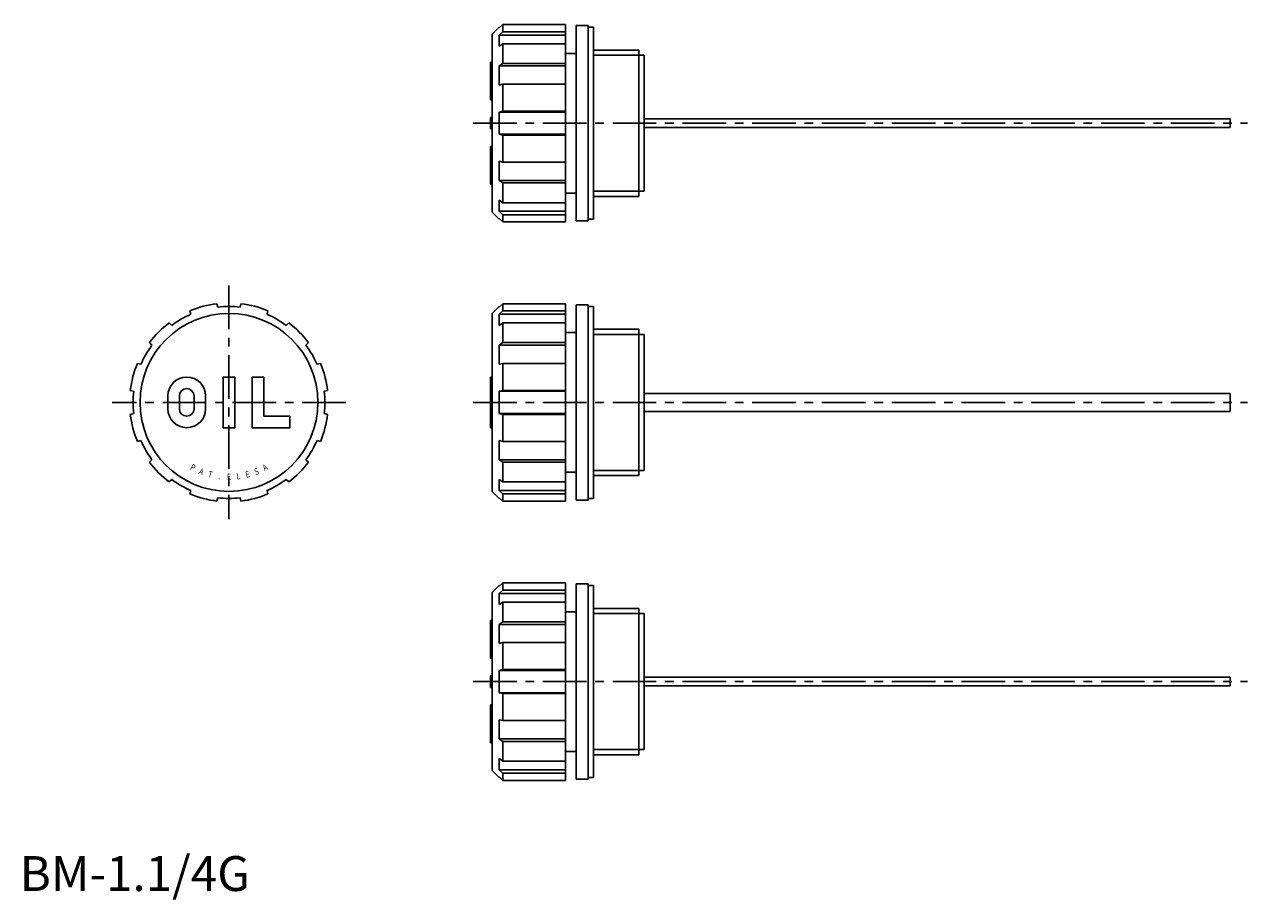
# Model space of a CAD drawing. Extents: x 1 to 352, y -2 to 248.
import ezdxf
from ezdxf.enums import TextEntityAlignment as Align

# ---------------------------------------------------------------- set-up
doc = ezdxf.new("R2010")
doc.units = 0
doc.header["$LTSCALE"] = 10
doc.header["$MEASUREMENT"] = 0
doc.linetypes.add('CENTER', pattern=[2, 1.25, -0.25, 0.25, -0.25])
doc.layers.get('0').update_dxf_attribs({"linetype": 'CONTINUOUS'})
doc.layers.add('1', color=1, linetype='CENTER')
doc.layers.add('3', color=3, linetype='CONTINUOUS')
doc.styles.add('SIM080', font='SIMPLEX', dxfattribs={"width": 0.8})
doc.styles.add('Standard1', font='ARIAL.TTF')

msp = doc.modelspace()

# ---------------------------------------------------------------- linework, layer by layer
for p, q in [((135.5, 245.5), (137.5, 247.5)), ((135.5, 194.5), (135.5, 245.5)), ((137.5, 247.32), (138.5, 248.29)), ((137.5, 247.5), (137.5, 247.32)), ((138.5, 246.22), (137.5, 245.25)), ((138.5, 248.29), (138.5, 246.22)), ((138.5, 248.29), (156.5, 248.29)), ((138.5, 246.22), (156.5, 246.22)), ((156.5, 191.71), (156.5, 248.29)), ((159.5, 248), (163, 248)), ((159.5, 192), (159.5, 248)), ((163, 192), (163, 248)), ((163, 247.5), (164.5, 247.5)), ((164.5, 192.5), (164.5, 247.5)), ((137.5, 245.25), (156.5, 245.25)), ((137.5, 245.25), (137.5, 242.07)), ((137.5, 242.07), (138.5, 242.78)), ((138.5, 242.78), (156.5, 242.78)), ((138.5, 242.78), (138.5, 237.12)), ((156.5, 240), (159.5, 240)), ((164.5, 240.96), (177.5, 240.96)), ((177.5, 199.04), (177.5, 240.96)), ((177.5, 239.48), (179, 239.48)), ((179, 200.52), (179, 239.48)), ((135, 226.7), (135, 237.5)), ((135, 237.5), (135.5, 237.5)), ((138.5, 237.12), (137.5, 236.41)), ((137.5, 236.41), (156.5, 236.41)), ((137.5, 236.41), (137.5, 230.91)), ((138.5, 237.12), (156.5, 237.12)), ((137.5, 230.91), (138.5, 231.17)), ((138.5, 231.17), (156.5, 231.17)), ((138.5, 231.17), (138.5, 223.44)), ((135.5, 226.7), (135, 226.7)), ((135, 218.35), (135, 221.65)), ((135, 221.65), (135.5, 221.65)), ((138.5, 223.44), (137.5, 223.18)), ((137.5, 223.18), (156.5, 223.18)), ((137.5, 216.82), (137.5, 223.18)), ((138.5, 223.44), (156.5, 223.44)), ((179, 221.25), (347, 221.25)), ((347, 221.25), (347, 218.75)), ((135, 218.35), (135.5, 218.35)), ((179, 218.75), (347, 218.75)), ((138.5, 216.56), (137.5, 216.82)), ((137.5, 216.82), (156.5, 216.82)), ((138.5, 208.83), (138.5, 216.56)), ((138.5, 216.56), (156.5, 216.56)), ((135, 202.5), (135, 213.3)), ((135.5, 213.3), (135, 213.3)), ((135.5, 210), (135, 210)), ((137.5, 203.59), (137.5, 209.09)), ((137.5, 209.09), (138.5, 208.83)), ((138.5, 208.83), (156.5, 208.83)), ((138.5, 202.88), (137.5, 203.59)), ((137.5, 203.59), (156.5, 203.59)), ((135.5, 202.5), (135, 202.5)), ((138.5, 197.22), (138.5, 202.88)), ((138.5, 202.88), (156.5, 202.88)), ((156.5, 200), (159.5, 200)), ((177.5, 200.52), (179, 200.52)), ((137.5, 194.75), (137.5, 197.93)), ((137.5, 197.93), (138.5, 197.22)), ((138.5, 197.22), (156.5, 197.22)), ((164.5, 199.04), (177.5, 199.04)), ((135.5, 194.5), (137.5, 192.5)), ((138.5, 193.78), (137.5, 194.75)), ((137.5, 194.75), (156.5, 194.75)), ((138.5, 193.78), (156.5, 193.78)), ((138.5, 191.71), (138.5, 193.78)), ((137.5, 192.68), (138.5, 191.71)), ((137.5, 192.5), (137.5, 192.68)), ((138.5, 191.71), (156.5, 191.71)), ((159.5, 192), (163, 192)), ((163, 192.5), (164.5, 192.5)), ((49.09, 165.25), (48.83, 166.22)), ((56.82, 167.32), (56.56, 168.29)), ((63.18, 167.32), (63.44, 168.29)), ((70.91, 165.25), (71.17, 166.22)), ((135.5, 165.5), (137.5, 167.5)), ((135.5, 114.5), (135.5, 165.5)), ((137.5, 167.32), (138.5, 168.29)), ((137.5, 167.5), (137.5, 167.32)), ((138.5, 166.22), (137.5, 165.25)), ((137.5, 165.25), (156.5, 165.25)), ((137.5, 165.25), (137.5, 162.07)), ((138.5, 168.29), (138.5, 166.22)), ((138.5, 168.29), (156.5, 168.29)), ((138.5, 166.22), (156.5, 166.22)), ((156.5, 111.71), (156.5, 168.29)), ((159.5, 112), (159.5, 168)), ((159.5, 168), (163, 168)), ((163, 112), (163, 168)), ((163, 167.5), (164.5, 167.5)), ((164.5, 112.5), (164.5, 167.5)), ((43.59, 162.07), (42.88, 162.78)), ((76.41, 162.07), (77.12, 162.78)), ((137.5, 162.07), (138.5, 162.78)), ((138.5, 162.78), (156.5, 162.78)), ((138.5, 162.78), (138.5, 157.12)), ((156.5, 160), (159.5, 160)), ((164.5, 160.96), (177.5, 160.96)), ((177.5, 119.04), (177.5, 160.96)), ((177.5, 159.48), (179, 159.48)), ((179, 120.52), (179, 159.48)), ((37.93, 156.41), (37.22, 157.12)), ((82.07, 156.41), (82.78, 157.12)), ((138.5, 157.12), (137.5, 156.41)), ((137.5, 156.41), (156.5, 156.41)), ((137.5, 156.41), (137.5, 150.91)), ((138.5, 157.12), (156.5, 157.12)), ((34.75, 150.91), (33.78, 151.17)), ((85.25, 150.91), (86.22, 151.17)), ((137.5, 150.91), (138.5, 151.17)), ((138.5, 151.17), (156.5, 151.17)), ((138.5, 151.17), (138.5, 143.44)), ((58.35, 147.25), (61.65, 147.25)), ((58.35, 147.25), (58.35, 132.75)), ((61.65, 147.25), (61.65, 132.75)), ((66.7, 147.25), (70, 147.25)), ((66.7, 132.75), (66.7, 147.25)), ((70, 147.25), (70, 136.05)), ((135, 132.75), (135, 147.25)), ((135, 147.25), (135.5, 147.25)), ((32.68, 143.18), (31.71, 143.44)), ((42.5, 138.15), (42.5, 141.85)), ((45.8, 138.15), (45.8, 141.85)), ((50, 138.15), (50, 141.85)), ((53.3, 138.15), (53.3, 141.85)), ((87.32, 143.18), (88.29, 143.44)), ((138.5, 143.44), (137.5, 143.18)), ((137.5, 143.18), (156.5, 143.18)), ((137.5, 136.82), (137.5, 143.18)), ((138.5, 143.44), (156.5, 143.44)), ((347, 142.6), (179, 142.6)), ((347, 142.6), (347, 137.4)), ((32.68, 136.82), (31.71, 136.56)), ((87.32, 136.82), (88.29, 136.56)), ((138.5, 136.56), (137.5, 136.82)), ((137.5, 136.82), (156.5, 136.82)), ((179, 137.4), (347, 137.4)), ((77.5, 136.05), (70, 136.05)), ((77.5, 136.05), (77.5, 132.75)), ((135, 136.05), (135.5, 136.05)), ((138.5, 128.83), (138.5, 136.56)), ((138.5, 136.56), (156.5, 136.56)), ((61.65, 132.75), (58.35, 132.75)), ((77.5, 132.75), (66.7, 132.75)), ((135, 132.75), (135.5, 132.75)), ((34.75, 129.09), (33.78, 128.83)), ((85.25, 129.09), (86.22, 128.83)), ((137.5, 123.59), (137.5, 129.09)), ((137.5, 129.09), (138.5, 128.83)), ((138.5, 128.83), (156.5, 128.83)), ((37.93, 123.59), (37.22, 122.88)), ((82.07, 123.59), (82.78, 122.88)), ((138.5, 122.88), (137.5, 123.59)), ((137.5, 123.59), (156.5, 123.59)), ((138.5, 117.22), (138.5, 122.88)), ((138.5, 122.88), (156.5, 122.88)), ((156.5, 120), (159.5, 120)), ((177.5, 120.52), (179, 120.52)), ((43.59, 117.93), (42.88, 117.22)), ((76.41, 117.93), (77.12, 117.22)), ((137.5, 114.75), (137.5, 117.93)), ((137.5, 117.93), (138.5, 117.22)), ((138.5, 117.22), (156.5, 117.22)), ((164.5, 119.04), (177.5, 119.04)), ((49.09, 114.75), (48.83, 113.78)), ((56.82, 112.68), (56.56, 111.71)), ((63.18, 112.68), (63.44, 111.71)), ((70.91, 114.75), (71.17, 113.78)), ((135.5, 114.5), (137.5, 112.5)), ((138.5, 113.78), (137.5, 114.75)), ((137.5, 114.75), (156.5, 114.75)), ((137.5, 112.68), (138.5, 111.71)), ((137.5, 112.5), (137.5, 112.68)), ((138.5, 113.78), (156.5, 113.78)), ((138.5, 111.71), (138.5, 113.78)), ((163, 112.5), (164.5, 112.5)), ((138.5, 111.71), (156.5, 111.71)), ((159.5, 112), (163, 112)), ((137.5, 87.32), (138.5, 88.29)), ((138.5, 88.29), (156.5, 88.29)), ((138.5, 88.29), (138.5, 86.22)), ((156.5, 31.71), (156.5, 88.29)), ((159.5, 32), (159.5, 88)), ((159.5, 88), (163, 88)), ((163, 32), (163, 88)), ((135.5, 85.5), (137.5, 87.5)), ((135.5, 34.5), (135.5, 85.5)), ((137.5, 87.5), (137.5, 87.32)), ((138.5, 86.22), (137.5, 85.25)), ((137.5, 85.25), (137.5, 82.07)), ((137.5, 85.25), (156.5, 85.25)), ((138.5, 86.22), (156.5, 86.22)), ((163, 87.5), (164.5, 87.5)), ((164.5, 32.5), (164.5, 87.5)), ((137.5, 82.07), (138.5, 82.78)), ((138.5, 82.78), (138.5, 77.12)), ((138.5, 82.78), (156.5, 82.78)), ((164.5, 80.95), (177.5, 80.95)), ((177.5, 39.04), (177.5, 80.95)), ((135, 77.5), (135.5, 77.5)), ((135, 66.7), (135, 77.5)), ((156.5, 80), (159.5, 80)), ((177.5, 79.48), (179, 79.48)), ((179, 40.52), (179, 79.48)), ((138.5, 77.12), (137.5, 76.41)), ((137.5, 76.41), (137.5, 70.91)), ((137.5, 76.41), (156.5, 76.41)), ((138.5, 77.12), (156.5, 77.12)), ((137.5, 70.91), (138.5, 71.17)), ((138.5, 71.17), (138.5, 63.44)), ((138.5, 71.17), (156.5, 71.17)), ((135.5, 66.7), (135, 66.7)), ((138.5, 63.44), (137.5, 63.18)), ((137.5, 56.82), (137.5, 63.18)), ((137.5, 63.18), (156.5, 63.18)), ((138.5, 63.44), (156.5, 63.44)), ((135, 61.65), (135.5, 61.65)), ((135, 58.35), (135, 61.65)), ((179, 61.25), (347, 61.25)), ((347, 61.25), (347, 58.75)), ((135, 58.35), (135.5, 58.35)), ((137.5, 56.82), (156.5, 56.82)), ((138.5, 56.56), (137.5, 56.82)), ((138.5, 56.56), (156.5, 56.56)), ((138.5, 48.83), (138.5, 56.56)), ((179, 58.75), (347, 58.75)), ((135.5, 53.3), (135, 53.3)), ((135, 42.5), (135, 53.3)), ((137.5, 49.09), (138.5, 48.83)), ((137.5, 43.59), (137.5, 49.09)), ((138.5, 48.83), (156.5, 48.83)), ((135.5, 42.5), (135, 42.5)), ((137.5, 43.59), (156.5, 43.59)), ((138.5, 42.88), (137.5, 43.59)), ((138.5, 42.88), (156.5, 42.88)), ((138.5, 37.22), (138.5, 42.88)), ((156.5, 40), (159.5, 40)), ((164.5, 39.04), (177.5, 39.04)), ((177.5, 40.52), (179, 40.52)), ((137.5, 37.93), (138.5, 37.22)), ((137.5, 34.75), (137.5, 37.93)), ((138.5, 37.22), (156.5, 37.22)), ((135.5, 34.5), (137.5, 32.5)), ((137.5, 34.75), (156.5, 34.75)), ((138.5, 33.78), (137.5, 34.75)), ((137.5, 32.5), (137.5, 32.68)), ((137.5, 32.68), (138.5, 31.71)), ((138.5, 31.71), (138.5, 33.78)), ((138.5, 33.78), (156.5, 33.78)), ((138.5, 31.71), (156.5, 31.71)), ((159.5, 32), (163, 32)), ((163, 32.5), (164.5, 32.5))]:
    msp.add_line(p, q)
msp.add_circle((60, 140), 25.5)
for centre, radius, start, end in [((60, 140), 27.5, 113.3636, 126.6364), ((60, 140), 28.5, 96.9318, 113.0682), ((60, 140), 27.5, 83.3636, 96.6364), ((60, 140), 28.5, 66.9318, 83.0682), ((60, 140), 27.5, 53.3636, 66.6364), ((60, 140), 28.5, 126.9318, 143.0682), ((60, 140), 28.5, 36.9318, 53.0682), ((60, 140), 27.5, 143.3636, 156.6364), ((60, 140), 27.5, 23.3636, 36.6364), ((60, 140), 28.5, 156.9318, 173.0682), ((60, 140), 28.5, 6.9318, 23.0682), ((47.9, 141.85), 5.4, 0, 180), ((47.9, 141.85), 2.1, 0, 180), ((60, 140), 27.5, 173.3636, 186.6364), ((60, 140), 27.5, 353.3636, 6.6364), ((47.9, 138.15), 5.4, 180, 0), ((47.9, 138.15), 2.1, 180, 0), ((60, 140), 28.5, 186.9318, 203.0682), ((60, 140), 28.5, 336.9318, 353.0682), ((60, 140), 27.5, 203.3636, 216.6364), ((60, 140), 27.5, 323.3636, 336.6364), ((60, 140), 28.5, 216.9318, 233.0682), ((60, 140), 28.5, 306.9318, 323.0682), ((60, 140), 27.5, 233.3636, 246.6364), ((60, 140), 27.5, 293.3636, 306.6364), ((60, 140), 28.5, 246.9318, 263.0682), ((60, 140), 27.5, 263.3636, 276.6364), ((60, 140), 28.5, 276.9318, 293.0682)]:
    msp.add_arc(centre, radius, start, end)
at = {"layer": '1'}
for p, q in [((130, 220), (352, 220)), ((60, 173.5), (60, 106.5)), ((93.5, 140), (26.5, 140)), ((130, 140), (352, 140)), ((130, 60), (352, 60))]:
    msp.add_line(p, q, dxfattribs=at)
at = {"layer": '3'}
for p, q in [((164.5, 239.48), (177.5, 239.48)), ((164.5, 200.52), (177.5, 200.52)), ((164.5, 159.48), (177.5, 159.48)), ((164.5, 120.52), (177.5, 120.52)), ((164.5, 79.48), (177.5, 79.48)), ((164.5, 40.52), (177.5, 40.52))]:
    msp.add_line(p, q, dxfattribs=at)

# ---------------------------------------------------------------- texts
at = {"color": 3, "style": 'Standard1'}
msp.add_text('BM-1.1/4G', height=10, dxfattribs=at).set_placement((0, 0))
at = {"layer": '3', "style": 'SIM080', "width": 0.8}
for s, rotation, p in [('P', 331, (49.24, 120.58)), ('A', 338.25, (51.77, 119.38)), ('T', 345.5, (54.44, 118.51)), ('E', 360, (60, 117.8)), ('L', 7.25, (62.8, 117.98)), ('E', 14.5, (65.56, 118.51)), ('S', 21.75, (68.23, 119.38)), ('A', 29, (70.76, 120.58)), ('.', 352.75, (57.2, 117.98))]:
    msp.add_text(s, height=1.8, rotation=rotation, dxfattribs=at).set_placement(p, align=Align.CENTER)

doc.saveas('drawing.dxf')
